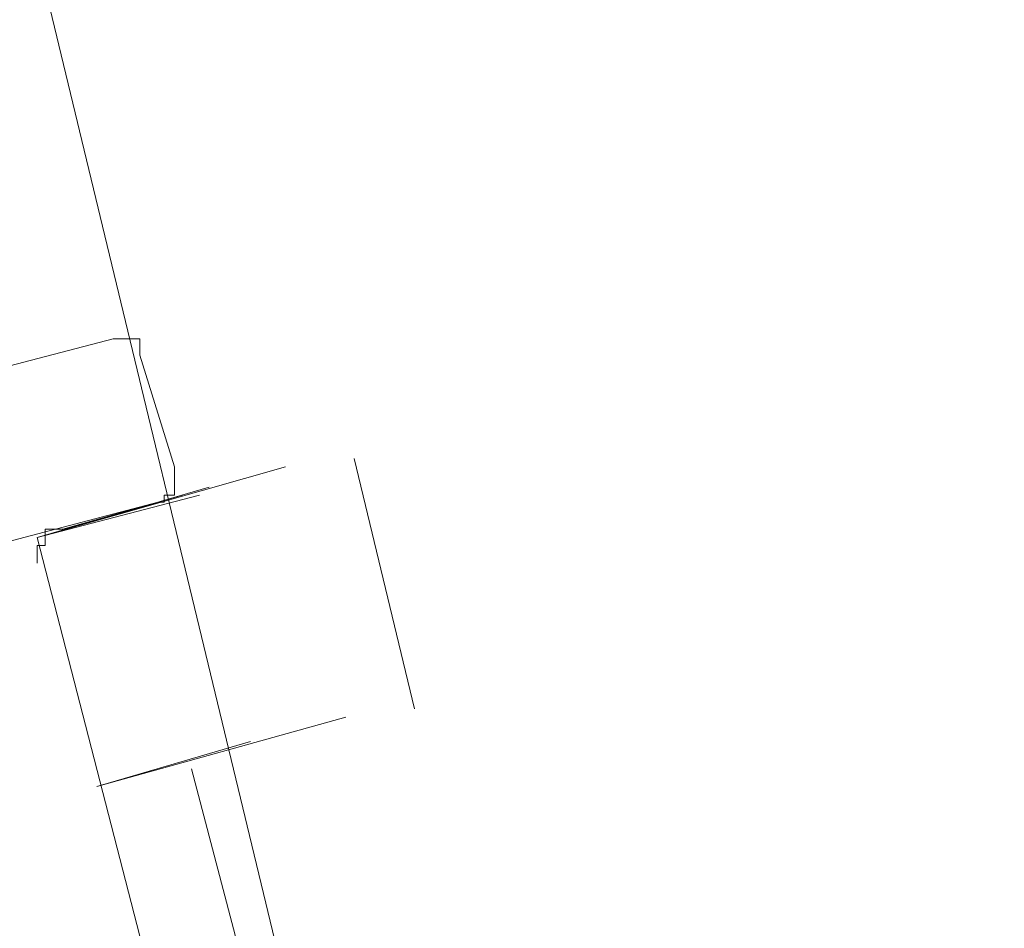
# Model space of a CAD drawing. Units: inches. Extents: x -3339 to 1417, y -2254 to 1281.
# Drawn here: x -439 to -426, y -1452 to -1439 of the extents above; entities that cross this region are included whole.
import ezdxf

# ---------------------------------------------------------------- set-up
doc = ezdxf.new("R2010")
doc.units = ezdxf.units.IN
doc.header["$MEASUREMENT"] = 0
doc.layers.add('图层 1', color=7, linetype='Continuous')

msp = doc.modelspace()

# ---------------------------------------------------------------- linework, layer by layer
at = {"layer": '图层 1', "color": 7, "lineweight": 9}
for points in [[(-449.652, -1393.429), (-369.941, -1724.114)], [(-437.735, -1443.805), (-461.196, -1449.931)], [(-437.372, -1444.028), (-437.372, -1443.916), (-437.372, -1443.805), (-437.484, -1443.805), (-437.605, -1443.805), (-437.735, -1443.805)], [(-437.372, -1444.028), (-436.897, -1445.555)], [(-434.439, -1445.443), (-433.611, -1448.869)], [(-438.778, -1446.523), (-435.38, -1445.555)], [(-437.121, -1446.039), (-437.037, -1446.039), (-437.037, -1445.946), (-436.897, -1445.946), (-436.897, -1445.834), (-436.897, -1445.704), (-436.897, -1445.555)], [(-436.422, -1445.834), (-438.778, -1446.523)], [(-438.778, -1446.523), (-436.786, -1445.946)], [(-436.786, -1445.946), (-438.778, -1446.523)], [(-436.553, -1445.946), (-438.778, -1446.523)], [(-483.968, -1458.365), (-437.121, -1446.039)], [(-438.424, -1446.412), (-437.121, -1446.039)], [(-438.424, -1446.412), (-437.121, -1446.039)], [(-438.424, -1446.412), (-437.121, -1446.039)], [(-438.424, -1446.412), (-438.554, -1446.412), (-438.666, -1446.412), (-438.666, -1446.523), (-438.666, -1446.635), (-438.778, -1446.635), (-438.778, -1446.747), (-438.778, -1446.877)], [(-435.966, -1457.434), (-438.778, -1446.523)], [(-434.551, -1448.981), (-437.959, -1449.931)], [(-435.855, -1449.316), (-437.959, -1449.931)], [(-436.664, -1449.689), (-428.928, -1479.163)]]:
    msp.add_lwpolyline(points, dxfattribs=at)

doc.saveas('drawing.dxf')
